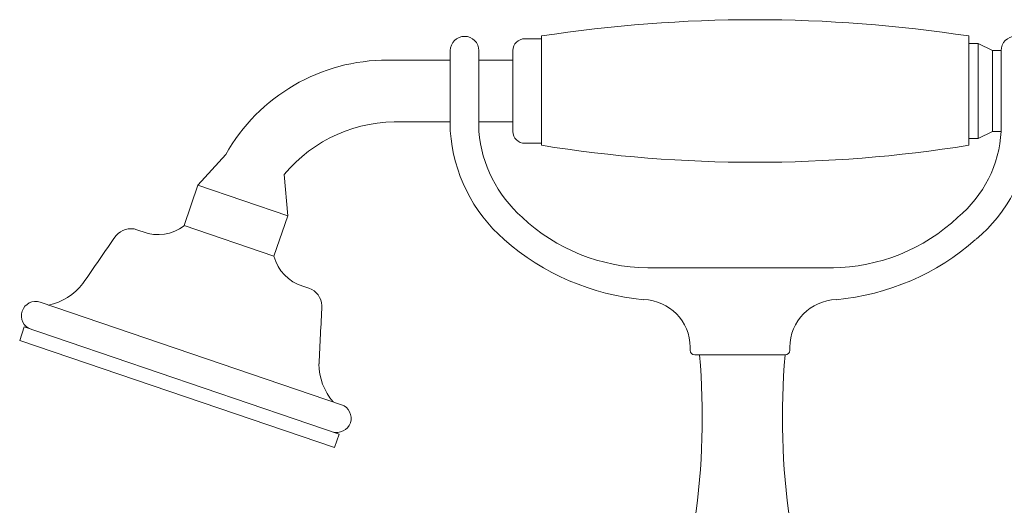
# Model space of a CAD drawing. Units: millimetres. Extents: x 15959 to 17303, y -4024 to -2175.
# Drawn here: x 16327 to 16534, y -2760 to -2657 of the extents above; entities that cross this region are included whole.
import ezdxf

# ---------------------------------------------------------------- set-up
doc = ezdxf.new("R2010")
doc.units = ezdxf.units.MM
doc.layers.add('layer 1', color=170, linetype='Continuous', lineweight=0)

msp = doc.modelspace()

# ---------------------------------------------------------------- linework, layer by layer
at = {"layer": 'layer 1'}
for p, q in [((16436.49, -2661.38), (16432.99, -2661.38)), ((16436.49, -2660.8), (16436.49, -2683.8)), ((16526.49, -2660.8), (16526.49, -2683.8)), ((16417.32, -2663.88), (16417.32, -2680.79)), ((16423.32, -2663.88), (16423.32, -2680.88)), ((16430.49, -2663.88), (16430.49, -2680.88)), ((16526.49, -2662.38), (16526.49, -2682.38)), ((16528.49, -2662.38), (16526.49, -2662.38)), ((16528.49, -2662.38), (16531.49, -2663.88)), ((16528.49, -2662.38), (16528.49, -2682.38)), ((16533.3, -2663.88), (16531.49, -2663.88)), ((16531.49, -2663.88), (16531.49, -2680.88)), ((16533.3, -2663.88), (16533.3, -2680.88)), ((16417.32, -2665.88), (16404.18, -2665.88)), ((16430.49, -2665.88), (16423.32, -2665.88)), ((16417.32, -2678.88), (16407.28, -2678.88)), ((16430.49, -2678.88), (16423.32, -2678.88)), ((16528.49, -2682.38), (16526.49, -2682.38)), ((16528.49, -2682.38), (16531.49, -2680.88)), ((16533.3, -2680.88), (16531.49, -2680.88)), ((16436.49, -2683.38), (16432.99, -2683.38)), ((16370.04, -2685.73), (16364.15, -2692.18)), ((16382.35, -2689.92), (16383.09, -2698.62)), ((16361.26, -2700.7), (16364.15, -2692.18)), ((16383.09, -2698.62), (16364.15, -2692.18)), ((16380.19, -2707.14), (16383.09, -2698.62)), ((16380.19, -2707.14), (16361.26, -2700.7)), ((16351.32, -2701.55), (16353.29, -2702.22)), ((16458.88, -2709.55), (16498.04, -2709.55)), ((16387.56, -2713.87), (16386.25, -2713.42)), ((16330.96, -2716.81), (16394.4, -2738.37)), ((16326.64, -2724.85), (16327.61, -2722.01)), ((16327.61, -2722.01), (16393.89, -2744.54)), ((16326.64, -2724.85), (16392.92, -2747.38)), ((16467.81, -2726.27), (16467.81, -2726.9)), ((16488.81, -2726.27), (16488.81, -2726.9)), ((16468.81, -2727.9), (16487.81, -2727.9)), ((16392.92, -2747.38), (16393.89, -2744.54))]:
    msp.add_line(p, q, dxfattribs=at)
for centre, radius, start, end in [((16481.49, -2955.2), 297.82, 81.3095, 98.6905), ((16420.32, -2663.88), 3, 0, 180), ((16432.99, -2663.88), 2.5, 90, 180), ((16536.3, -2663.88), 3, 0, 180), ((16403.99, -2704.83), 38.95, 89.7192, 150.645), ((16405.99, -2709.64), 30.78, 87.6047, 140.1728), ((16450.47, -2678.55), 33.23, 183.8508, 229.0105), ((16450.64, -2678.43), 27.43, 185.1142, 228.3813), ((16432.99, -2680.88), 2.5, 180, 270), ((16508.15, -2679.53), 25.19, 309.5772, 356.9272), ((16508.15, -2679.53), 31.19, 309.5772, 356.9272), ((16481.49, -2402.82), 284.56, 260.901, 279.099), ((16459.21, -2670.43), 39.13, 226.7865, 269.5177), ((16497.41, -2670.43), 39.13, 270.4823, 313.2135), ((16350.03, -2705.34), 4, 71.2251, 140.669), ((16355.8, -2693.74), 8.85, 248.9469, 308.0613), ((18550.4, -4237.76), 2685.4, 145.1384, 145.39986), ((16462.78, -2664.83), 51.67, 228.6883, 264.7053), ((16493.83, -2664.83), 51.67, 275.2947, 311.3117), ((16388.76, -2704.94), 8.85, 194.3888, 253.5033), ((16330.28, -2705.44), 12.2, 281.3668, 322.4502), ((16386.27, -2717.66), 4, 1.7811, 71.2251), ((16330, -2719.65), 3, 71.2251, 251.2251), ((13707.83, -2591.58), 2685.4, 357.05031, 357.31177), ((16457.81, -2726.27), 10, 0, 88.8171), ((16498.81, -2726.27), 10, 91.1829, 180), ((16468.81, -2726.9), 1, 180, 270), ((16316.62, -2741.04), 153.75, 351.8251, 4.9017), ((16641, -2741.04), 153.75, 175.0983, 188.1749), ((16487.81, -2726.9), 1, 270, 0), ((16401.86, -2729.77), 12.2, 180, 221.0834), ((16393.43, -2741.21), 3, 251.2251, 71.2251)]:
    msp.add_arc(centre, radius, start, end, dxfattribs=at)

doc.saveas('drawing.dxf')
